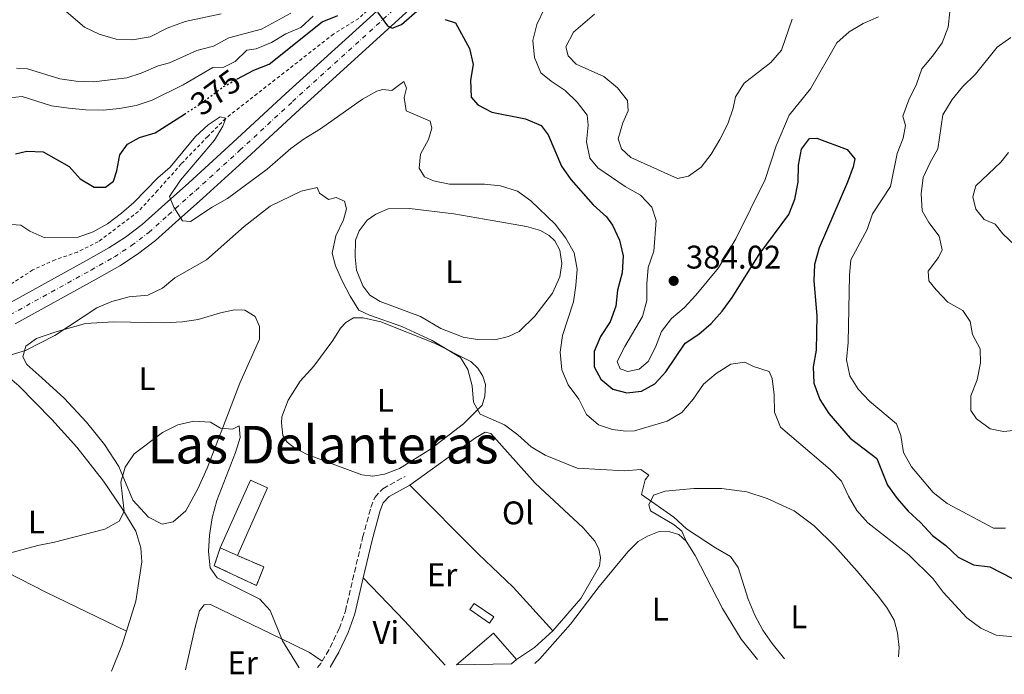
# Model space of a CAD drawing. Units: metres. Extents: x 625127 to 628617, y 4694855 to 4697228.
# Drawn here: x 626839 to 627140, y 4694884 to 4695084 of the extents above; entities that cross this region are included whole.
import ezdxf
from ezdxf.enums import TextEntityAlignment as Align

# ---------------------------------------------------------------- set-up
doc = ezdxf.new("R2010")
doc.units = ezdxf.units.M
doc.header["$MEASUREMENT"] = 0
for name, pattern in [('DGN Style 2', [1.7399219301090239, 1.043953158065414, -0.6959687720436097]), ('DGN Style 3', [2.435890702152634, 1.739921930109024, -0.6959687720436097]), ('DGN Style 4', [2.7856150101045474, 1.391937544087219, -0.6959687720436097, 0.001739921930109024, -0.6959687720436097]), ('DGN Style 5', [1.217945351076317, 0.5219765790327072, -0.6959687720436097])]:
    doc.linetypes.add(name, pattern=pattern)
for name, color, linetype, lineweight in [('Camino', 7, 'DGN Style 3', 0), ('Carretera', 9, 'Continuous', 0), ('construcción   en ruinas', 1, 'Continuous', 0), ('contrucción  en ruinas', 1, 'DGN Style 3', 13), ('Cota de curva de nivel directora', 7, 'Continuous', 0), ('Cota de punto acotado terreno', 7, 'Continuous', 0), ('Curva de nivel directora', 30, 'Continuous', 30), ('Curva de nivel directora no vista', 30, 'DGN Style 5', 30), ('Curva de nivel intermedia', 30, 'Continuous', 0), ('Edificio', 1, 'Continuous', 13), ('Eje de carretera', 7, 'DGN Style 4', 0), ('Estanque', 4, 'Continuous', 0), ('Etiqueta de uso rústico', 92, 'Continuous', 0), ('Línea blanca (vial)', 7, 'Continuous', 13), ('Línea de cambio de uso (parcela vista)', 92, 'Continuous', 0), ('Línea de cuneta (fondo)', 4, 'DGN Style 2', 0), ('Margen derecho', 7, 'Continuous', 0), ('Punto acotado terreno (símbolo)', 7, 'Continuous', 0), ('Texto de Área (paraje) menor', 7, 'Continuous', 0)]:
    doc.layers.add(name, color=color, linetype=linetype, lineweight=lineweight)
doc.styles.add('Style-Arial', font='arial.ttf')

# ---------------------------------------------------------------- blocks, each defined once
blk = doc.blocks.new('5PATER')
at = {"layer": 'Punto acotado terreno (símbolo)', "linetype": 'Continuous', "lineweight": 0}
h = blk.add_hatch(color=51, dxfattribs=at)
edge = h.paths.add_edge_path()
edge.add_ellipse((0, 0), major_axis=(-0.1095731443231308, -0.1110710700762829), ratio=0.9994222409660317, start_angle=0, end_angle=360)

msp = doc.modelspace()

# ---------------------------------------------------------------- linework, layer by layer
at = {"layer": 'Camino', "color": 7, "linetype": 'DGN Style 3', "lineweight": 0, "extrusion": (0.1835232782090406, -0.1486386881368454, 0.971712790254592), "elevation": -582435.6384871303, "flags": 128}
msp.add_lwpolyline([(4042953.046468278, 2397977.611643788), (4042954.603548882, 2397977.611643788), (4042955.391497813, 2397977.738673225)], dxfattribs=at)
at = {"layer": 'Camino', "color": 7, "linetype": 'DGN Style 3', "lineweight": 0}
msp.add_polyline3d([(626931.5399999984, 4694888.020000001, 360.0099999999949), (626933.9799999993, 4694892.180000001, 360.1699999999984), (626936.7499999986, 4694897.960000004, 360.4700000000012), (626938.6599999998, 4694903.330000003, 360.4799999999961), (626943.9300000003, 4694925.820000002, 361.6199999999955), (626946.4899999973, 4694935.070000002, 362.5599999999976), (626947.6499999973, 4694938.110000002, 362.5599999999976), (626950.1700000009, 4694940.780000002, 362.5599999999976), (626956.949999998, 4694944.52, 362.820000000007)], dxfattribs=at)
at = {"layer": 'Carretera', "color": 9, "linetype": 'Continuous', "lineweight": 0}
for points in [[(626834.3799999979, 4694996.640000001, 366.6900000000023), (626859.289999999, 4695010.399999999, 368.2299999999959), (626866.3400000009, 4695014.399999999, 369.2599999999948), (626871.3999999993, 4695017.719999999, 369.2599999999948), (626876.4600000018, 4695021.59, 369.5200000000041), (626882.4499999998, 4695026.890000001, 370.3000000000029), (626890.7300000013, 4695034.34, 370.8099999999977), (626904.2199999985, 4695046.600000001, 371.5800000000018), (626920.3700000021, 4695061.499999999, 373.1300000000047), (626974.1400000015, 4695110.379999998, 377)], [(626978.5000000001, 4695105.7, 377), (626924.6799999991, 4695056.78, 373.1300000000047), (626908.5399999989, 4695041.88, 371.5800000000018), (626895.0200000005, 4695029.600000001, 370.8099999999977), (626886.699999999, 4695022.120000003, 370.3000000000029), (626880.5300000021, 4695016.659999999, 369.5200000000041), (626875.1000000006, 4695012.499999999, 369.2599999999948), (626869.6700000013, 4695008.940000001, 369.2599999999948), (626862.4099999992, 4695004.819999999, 368.2299999999959), (626837.6599999992, 4694991.140000001, 366.6900000000023)]]:
    msp.add_polyline3d(points, dxfattribs=at)
at = {"layer": 'construcción   en ruinas', "color": 1, "linetype": 'Continuous', "lineweight": 0}
msp.add_polyline3d([(626905.6200000001, 4694920.33, 365.6499999999942), (626913.7599999999, 4694916.880000001, 365.1300000000047), (626911.4299999997, 4694911.130000001, 363.3300000000018), (626898.5700000003, 4694917.24, 362.3000000000029), (626900.3700000001, 4694922.66, 363.3300000000018)], close=True, dxfattribs=at)
at = {"layer": 'contrucción  en ruinas', "color": 1, "linetype": 'DGN Style 3', "lineweight": 13}
msp.add_polyline3d([(626905.6200000001, 4694920.33, 364.8800000000047), (626913.7599999999, 4694916.880000001, 365.1300000000047), (626911.4299999997, 4694911.130000001, 363.3300000000018), (626898.5700000003, 4694917.24, 362.3000000000029), (626900.3700000001, 4694922.66, 363.3300000000018)], dxfattribs=at)
at = {"layer": 'Curva de nivel directora', "color": 30, "linetype": 'Continuous', "lineweight": 30, "elevation": 375, "flags": 128}
for points in [[(626948.4799999989, 4695086.450000001), (626951.5700000002, 4695082.26), (626953.0099999995, 4695081.570000002), (626955.8700000006, 4695082.670000002), (626963.7000000004, 4695089.550000001)], [(626905.4800000007, 4695065.960000001), (626910.6199999994, 4695068.76), (626915.2999999998, 4695070.539999999), (626931.5799999987, 4695083.540000001), (626936.3799999999, 4695085.420000001)], [(626969.2100000002, 4695084.190000001), (626972.3599999995, 4695083.189999999), (626976.6399999999, 4695075.34), (626977.7599999999, 4695070.449999999), (626976.9399999996, 4695065.720000002), (626977.1499999996, 4695060.470000002), (626979.1700000003, 4695058.16), (626983.4599999995, 4695055.930000001), (626993.7500000002, 4695053.910000001), (626998.5299999992, 4695051.840000002), (627000.7199999995, 4695048.940000001), (627004.7999999988, 4695039.410000003), (627007.6100000006, 4695035.27), (627014.4300000002, 4695027.619999999), (627018.5599999985, 4695023.950000001), (627020.3899999993, 4695021.36), (627022.5499999983, 4695016.810000001), (627023.6700000004, 4695011.939999999), (627023.3399999996, 4695006.800000001), (627021.9400000004, 4695001.520000001), (627021.3899999983, 4694996.550000002), (627019.7099999996, 4694991.84), (627016.6799999988, 4694987.310000001), (627014.7199999985, 4694982.710000002), (627014.7799999989, 4694978.070000002), (627016.7799999993, 4694974.230000001), (627020.4499999996, 4694971.260000001), (627024.7199999987, 4694970.060000001), (627029.2599999984, 4694970.600000001), (627033.3699999988, 4694972.810000002), (627036.6999999993, 4694976.54), (627042.6200000002, 4694985.230000001), (627046.7899999989, 4694988.04), (627050.5599999997, 4694991.320000002), (627053.9399999992, 4694995.03), (627057.0300000005, 4694999.260000001), (627065.2899999995, 4695012.340000002), (627074.2799999993, 4695024.65), (627076.1500000001, 4695029.290000001), (627077.2000000007, 4695034.480000001), (627077.27, 4695039.680000001), (627078.1699999986, 4695044.590000001), (627080.6299999995, 4695047.890000002), (627082.9000000004, 4695047.99), (627092.1899999998, 4695044.470000003), (627094.51, 4695041.66), (627094.0199999983, 4695039.230000001), (627092.2799999993, 4695034.539999999), (627083.6200000001, 4695014.430000002), (627082.2099999997, 4695009.350000001), (627081.9299999982, 4695004.359999999), (627082.8899999993, 4694993.619999999), (627082.6700000003, 4694983.140000001), (627081.7999999986, 4694978.010000002), (627082.0099999986, 4694973.010000001), (627083.7999999991, 4694968.08), (627086.5300000004, 4694963.789999999), (627093.1299999986, 4694956.189999999), (627101.2600000004, 4694950.060000001), (627104.4599999988, 4694941.83), (627107.4200000004, 4694937.800000001), (627110.8200000002, 4694933.890000001), (627114.610000001, 4694930.410000001), (627118.2799999989, 4694926.460000001), (627122.3800000005, 4694923.380000001), (627126.1600000003, 4694919.810000001), (627130.8099999994, 4694917.480000001), (627135.8299999996, 4694916.880000001), (627149.6599999988, 4694909.789999999)], [(626837.7900000005, 4695043.210000002), (626841.2500000006, 4695043.990000002), (626846.2499999984, 4695043.779999999), (626854.1599999988, 4695039.289999999), (626857.5400000005, 4695035.480000002), (626861.85, 4695032.940000001), (626865.2999999989, 4695032.95), (626867.7099999984, 4695034.76), (626868.7700000001, 4695037.960000001), (626869.6399999995, 4695042.890000002), (626872.0499999991, 4695046.100000001), (626875.7100000003, 4695048.130000001), (626880.4899999992, 4695049.61), (626889.4500000001, 4695055.320000002)]]:
    msp.add_lwpolyline(points, dxfattribs=at)
at = {"layer": 'Curva de nivel directora no vista', "color": 30, "linetype": 'DGN Style 5', "lineweight": 30, "elevation": 375, "flags": 128}
msp.add_lwpolyline([(626889.4500000001, 4695055.320000002), (626893.519999998, 4695057.91), (626901.3700000002, 4695063.710000004), (626905.4800000007, 4695065.960000001)], dxfattribs=at)
at = {"layer": 'Curva de nivel intermedia', "color": 30, "linetype": 'Continuous', "lineweight": 0, "flags": 128}
for points, elevation in [([(626851.1400000012, 4695088.560000001), (626858.8100000002, 4695081.86), (626863.3299999996, 4695079.720000001), (626868.5199999998, 4695078.269999998), (626873.5199999998, 4695078.02), (626878.9600000003, 4695078.930000001), (626884.1700000005, 4695081.539999999), (626889.6199999999, 4695083.59), (626900.6799999995, 4695086.009999999)], 390), ([(626999.5700000006, 4695087.56), (626997.2400000016, 4695082.75), (626996.0500000003, 4695077.83), (626996.4800000016, 4695072.589999998), (626998.4100000006, 4695067.970000001), (627001.6600000006, 4695065.34), (627005.9299999997, 4695062.529999998), (627009.6, 4695058.960000001), (627012.6700000011, 4695055.009999999), (627012.8900000001, 4695051.980000001), (627012.4499999997, 4695046.850000001), (627013.4700000013, 4695041.819999999), (627015.8499999995, 4695038.849999999), (627024.2699999994, 4695033.16), (627028.97, 4695030.569999999), (627032.4200000011, 4695026.83), (627033.7700000012, 4695022.779999999), (627033.0100000012, 4695013.380000001), (627031.3300000003, 4695008.409999999), (627030.8400000008, 4695003.430000001), (627030.880000001, 4694998.3), (627029.5500000011, 4694993.480000001), (627024.1100000007, 4694984.25), (627021.7800000017, 4694979.720000001), (627022.7000000003, 4694977.390000001), (627025.0200000005, 4694976.63), (627028.5400000009, 4694977.329999999), (627031.3000000013, 4694979.71), (627033.5200000008, 4694984.029999998), (627035.3600000005, 4694988.839999998), (627038.4100000013, 4694992.800000002), (627042.3299999996, 4694996.099999999), (627045.8600000013, 4694999.989999999), (627052.7800000014, 4695008.329999999), (627058.0800000011, 4695017.179999998), (627067.1300000013, 4695035.33), (627070.4900000007, 4695045.599999999), (627074.3799999999, 4695054.98), (627080.92, 4695062.999999999), (627089.0100000014, 4695077.15), (627092.7400000021, 4695080.439999999), (627097.0500000013, 4695082.970000001), (627101.7699999998, 4695085.029999999)], 380.0000000000001), ([(626838.1000000011, 4695069.37), (626841.4000000004, 4695069.180000001), (626851.3200000002, 4695066.130000001), (626856.2599999999, 4695065.369999999), (626861.5999999996, 4695065.190000001), (626871.7800000008, 4695066.429999998), (626876.1799999997, 4695067.859999998), (626881.4000000011, 4695070.119999998), (626884.9100000004, 4695071.02), (626893.2600000009, 4695074.71), (626898.3300000003, 4695076.109999998), (626902.9600000017, 4695078.640000002), (626913.0500000013, 4695081.319999999), (626922.0099999999, 4695086.130000002)], 385), ([(626908.4700000014, 4695074.910000001), (626911.4100000006, 4695075.3), (626916.0399999997, 4695077.199999999), (626920.4600000009, 4695079.810000001), (626925.0400000007, 4695081.819999999), (626928.7900000014, 4695085.239999999)], 380.0000000000001), ([(627014.8400000014, 4695085.87), (627008.4199999997, 4695080.34), (627006.1399999999, 4695075.91), (627006.7900000003, 4695073.100000001), (627009.22, 4695070.560000001), (627017.7500000016, 4695066.769999998), (627021.8600000021, 4695063.359999999), (627025.0000000005, 4695059.48), (627025.15, 4695056.279999998), (627023.5200000006, 4695052.600000001), (627022.1100000002, 4695047.789999999), (627023.1299999994, 4695044.66), (627026.0000000016, 4695042.060000001), (627040.2700000011, 4695035.63), (627043.6600000019, 4695036.31), (627047.4999999997, 4695039.069999999), (627050.5300000005, 4695043.050000001), (627053.2300000007, 4695047.499999999), (627055.6200000001, 4695052.3), (627057.2500000017, 4695057.159999999), (627057.9600000003, 4695060.619999999), (627060.6100000013, 4695064.779999998), (627068.7800000008, 4695071.100000001), (627072.070000001, 4695074.869999998), (627075.3800000013, 4695084.380000001)], 385), ([(627123.6100000021, 4695086.619999998), (627123.0599999999, 4695081.92), (627121.2200000006, 4695077.119999999), (627118.3000000013, 4695073.009999999), (627114.9999999999, 4695069.119999999), (627113.4199999997, 4695064.42), (627110.99, 4695059.67)], 380.0000000000001), ([(627142.2800000003, 4695078.749999999), (627138.010000001, 4695075.779999998), (627131.4100000006, 4695067.57), (627127.4600000011, 4695063.690000001), (627124.3000000005, 4695059.819999998), (627121.4500000007, 4695055.109999999), (627119.9300000007, 4695044.720000001), (627117.5500000003, 4695040.509999999), (627115.4500000014, 4695035.970000001), (627114.7800000008, 4695030.96), (627115.1000000006, 4695025.759999999), (627117.100000001, 4695022.140000001), (627120.3300000008, 4695017.970000001), (627121.2500000016, 4695013.859999999), (627120.0600000003, 4695011.49), (627116.9700000013, 4695007.27), (627117.1900000004, 4695004.300000002), (627119.3400000005, 4695001.539999999), (627122.9600000017, 4694997.859999999), (627127.5000000012, 4694995.26), (627129.8200000013, 4694991.909999999), (627130.520000001, 4694987.970000002), (627132.8500000001, 4694983.539999999), (627132.9400000017, 4694979.259999999), (627131.9100000013, 4694974.07), (627129.9600000001, 4694969.16), (627130.0100000014, 4694964.73), (627131.7300000002, 4694962.13), (627135.9500000002, 4694959.05), (627140.0000000005, 4694958.279999999), (627144.9700000014, 4694958.779999999)], 385), ([(626835.9000000019, 4695060.259999999), (626839.780000002, 4695060.730000001), (626848.7800000008, 4695057.850000001), (626854.0700000015, 4695057.119999999), (626859.2900000007, 4695056.569999998), (626864.5900000003, 4695056.509999999), (626869.5600000013, 4695057.019999999), (626874.6300000007, 4695057.960000002), (626879.5300000003, 4695059.600000001), (626889.0700000002, 4695064.24), (626898.1100000013, 4695069.56), (626901.510000001, 4695069.640000001), (626904.9000000019, 4695071.399999999), (626908.4700000014, 4695074.910000001)], 380.0000000000001), ([(626829.29, 4695022.09), (626839.4300000012, 4695021.390000001), (626842.1800000004, 4695019.500000001), (626846.7500000013, 4695017.449999998), (626856.6300000009, 4695017.63), (626861.5400000016, 4695019.349999999), (626865.9000000001, 4695021.779999998), (626870.2000000007, 4695024.99), (626873.9400000002, 4695028.31), (626881.3000000005, 4695035.789999999), (626885.0600000002, 4695039.079999999), (626892.8600000008, 4695048.489999998), (626896.7300000022, 4695052.039999999), (626900.38, 4695054.45), (626902.0600000009, 4695054.029999999), (626901.1600000003, 4695051.59), (626898.6000000008, 4695047.3), (626888.1800000004, 4695035.070000002), (626884.8099999998, 4695030.09), (626886.1799999999, 4695026.859999998), (626888.850000001, 4695022.63), (626891.2500000015, 4695022.470000002), (626897.9200000013, 4695026.850000001), (626902.5999999996, 4695029.489999999), (626914.740000001, 4695038.430000001), (626921.9900000021, 4695044.800000001), (626926.0100000009, 4695047.76), (626931.0199999999, 4695050.82), (626943.860000001, 4695059.850000001), (626948.3300000014, 4695062.329999999), (626950.1599999998, 4695062.880000001), (626952.870000001, 4695062.529999998), (626956.5800000015, 4695065.319999999), (626957.3500000003, 4695063.27), (626956.6799999997, 4695060.34), (626957.2499999999, 4695056.350000001), (626964.57, 4695053.119999997), (626965.1399999999, 4695051.01), (626964.140000001, 4695047.59), (626961.6399999997, 4695043.079999999), (626961.2400000017, 4695038.75), (626962.8300000011, 4695036.170000001), (626965.6000000003, 4695034.949999998), (626970.4999999999, 4695033.929999999), (626981.1799999997, 4695033.899999999), (626986.1600000019, 4695033.41), (626991.2800000004, 4695031.759999998), (626995.4300000012, 4695028.800000002), (627002.8300000017, 4695021.689999999), (627006.0900000007, 4695017.349999998), (627008.67, 4695012.890000002), (627009.5799999998, 4695007.92), (627009.1900000009, 4695002.929999999), (627008.4000000019, 4694997.949999999), (627005.0500000013, 4694987.66), (627004.3400000005, 4694982.570000002), (627004.8700000002, 4694977.109999998), (627006.8600000017, 4694972.529999998), (627010.0300000013, 4694968.13), (627012.4499999997, 4694963.440000001), (627016.0500000007, 4694960.34), (627020.3300000011, 4694958.920000001), (627024.4400000017, 4694958.409999998), (627027.1399999994, 4694958.46), (627037.0900000005, 4694961.42), (627041.5400000006, 4694964.05), (627045.060000001, 4694968.17), (627048.1800000013, 4694972.759999999), (627052.1300000009, 4694975.949999998), (627056.6200000015, 4694978.81), (627060.8900000006, 4694979.509999999), (627063.5400000016, 4694978.149999999), (627068.2900000013, 4694976.580000001), (627069.2600000014, 4694974.470000001), (627069.8499999992, 4694969.439999999), (627069.9499999998, 4694964.199999998), (627071.7900000016, 4694959.550000001), (627087.0100000009, 4694946.67), (627090.4700000011, 4694943.06), (627092.5900000001, 4694938.520000001), (627095.1700000016, 4694934.15), (627098.4999999999, 4694930.300000002), (627111.0400000013, 4694920.550000002), (627118.4900000012, 4694913.189999999), (627121.4900000008, 4694909.190000001)], 370.0000000000001), ([(627110.99, 4695059.67), (627109.2000000018, 4695054.699999998), (627109.9999999999, 4695051.779999999), (627109.3000000002, 4695047.939999999), (627107.5000000009, 4695043.27), (627105.390000001, 4695033.189999999), (627099.8699999999, 4695024.769999999), (627098.2500000016, 4695020.029999998), (627093.3200000009, 4695010.720000001), (627092.8300000014, 4695006.019999998), (627092.4300000012, 4694985.430000001), (627091.990000001, 4694980.189999999), (627092.9800000011, 4694975.289999999), (627095.5500000016, 4694971.21), (627098.9800000003, 4694967.57), (627107.2599999994, 4694960.609999998), (627108.5600000003, 4694957.09), (627109.3600000006, 4694951.8), (627111.8300000004, 4694947.439999999), (627118.48, 4694939.609999998), (627122.7400000005, 4694936.279999998), (627136.9000000001, 4694928.689999999), (627140.6300000007, 4694928.739999999)], 380.0000000000001), ([(627141.5300000014, 4695043.539999999), (627139.2000000002, 4695040.569999999), (627131.5700000015, 4695033.390000001), (627130.6500000006, 4695029.98), (627131.5700000015, 4695026.199999999), (627134.0500000003, 4695023.109999998), (627137.4000000008, 4695021.650000001), (627139.7700000001, 4695018.73), (627143.4500000015, 4695015.210000001)], 390), ([(626836.6799999997, 4694981.769999999), (626840.7800000012, 4694983.05), (626849.7700000011, 4694987.67), (626862.620000001, 4694996.050000002), (626867.23, 4694998), (626872.5200000008, 4694999.42), (626878.2699999996, 4694999.970000001), (626882.6799999997, 4695002.07), (626886.5100000007, 4695005.300000001), (626896.1300000009, 4695010.73), (626907.66, 4695020.940000001), (626915.6700000009, 4695027.189999999), (626925.1400000014, 4695031.74), (626930.0200000008, 4695032.869999999), (626930.7699999996, 4695031.140000001), (626933.4900000021, 4695029.219999999), (626935.8099999998, 4695029.829999999), (626938.3600000002, 4695028.720000001)], 365.0000000000001), ([(626938.3600000002, 4695028.720000001), (626939.0300000008, 4695026.350000001), (626938.0899999997, 4695022.99), (626935.7000000004, 4695018.100000001), (626934.6100000018, 4695012.84), (626935.6700000013, 4695008.91), (626937.7000000009, 4695004.34), (626940.1300000005, 4694999.640000001), (626942.7900000004, 4694995.41), (626946.0200000004, 4694993.800000001), (626955.8900000007, 4694990.369999999), (626965.2500000016, 4694986.140000001), (626973.8700000006, 4694980.850000001), (626976.1200000015, 4694977.189999999), (626977.4600000002, 4694972.230000001), (626977.8800000005, 4694967.199999999), (626979.8600000008, 4694963.599999999), (626987.350000001, 4694960.26), (626991.3800000009, 4694957.289999999), (626995.5200000005, 4694953.619999998), (626999.8099999998, 4694951.050000001), (627009.5799999998, 4694947.039999999), (627024.0599999994, 4694946.210000001), (627029.0500000005, 4694946.640000001), (627031.4600000001, 4694944.96), (627030.3800000004, 4694943.5), (627029.3000000007, 4694938.970000001), (627039.1199999999, 4694932.119999998), (627043.0100000014, 4694928.52), (627051.9299999997, 4694922.67), (627056.4600000004, 4694920.08), (627058.8400000009, 4694916.720000001), (627061.8499999995, 4694907.050000001), (627063.9000000014, 4694902.130000001), (627066.3300000011, 4694897.529999999), (627069.2200000011, 4694893.45), (627073.0099999999, 4694888.710000001)], 365.0000000000001), ([(626834.4199999998, 4694920.679999999), (626844.5400000007, 4694923.459999999), (626849.7199999996, 4694924.420000001), (626865.1, 4694928.449999998), (626869.4500000018, 4694930.869999999), (626871.0000000009, 4694933.8), (626869.9500000003, 4694942.82), (626871.2600000001, 4694947.32), (626874.0400000006, 4694951.48), (626882.6900000008, 4694957.959999999), (626887.3700000013, 4694960.329999999), (626892.3400000001, 4694961.449999998), (626897.3700000015, 4694961.17), (626900.4699999995, 4694959.249999999), (626904.1500000008, 4694958.960000001), (626906.1400000001, 4694959.949999998), (626906.4400000018, 4694956.439999999), (626905.0700000017, 4694951.83), (626899.3099999994, 4694937.13), (626897.89, 4694931.819999999), (626897.0700000019, 4694926.56), (626896.8399999995, 4694921.57), (626897.3300000012, 4694916.56), (626899.4500000002, 4694913.550000001), (626912.5400000017, 4694906.960000002), (626915.6500000008, 4694903.529999998), (626919.4400000017, 4694894.289999999), (626924.54, 4694886.020000001)], 359.9999999999999), ([(627121.4900000008, 4694909.190000001), (627128.7500000007, 4694901.289999999), (627133.0100000009, 4694898.15), (627137.7699999998, 4694895.980000001), (627143.1200000007, 4694895.439999999)], 370.0000000000001)]:
    msp.add_lwpolyline(points, dxfattribs=dict(at, elevation=elevation))
at = {"layer": 'Edificio', "color": 1, "linetype": 'Continuous', "lineweight": 13, "elevation": 365.6499999999942, "flags": 128}
msp.add_lwpolyline([(626905.6200000001, 4694920.33), (626900.3700000001, 4694922.66), (626909.5999999996, 4694943.4), (626914.8499999996, 4694941.060000001), (626905.6200000001, 4694920.33)], close=True, dxfattribs=at)
at = {"layer": 'Edificio', "color": 51, "linetype": 'Continuous', "lineweight": 13, "elevation": 365.6499999999942, "flags": 128}
for points in [[(626905.6200000001, 4694920.33), (626914.8499999996, 4694941.060000001), (626909.5999999996, 4694943.4), (626900.3700000001, 4694922.66)], [(626900.3700000001, 4694922.66), (626905.6200000001, 4694920.33)], [(626991.0300000003, 4694888.52), (626989.5, 4694887.199999999)]]:
    msp.add_lwpolyline(points, dxfattribs=at)
at = {"layer": 'Edificio', "color": 51, "linetype": 'Continuous', "lineweight": 13, "extrusion": (-0.06634383906527595, -0.05815324165449649, 0.9961007456593708), "elevation": -314255.7543965227, "flags": 128}
msp.add_lwpolyline([(-3117284.713137712, 3552300.250824162), (-3117284.588175519, 3552315.212902374), (-3117273.816917468, 3552315.212902374)], dxfattribs=at)
at = {"layer": 'Edificio', "color": 1, "linetype": 'Continuous', "lineweight": 13}
msp.add_polyline3d([(626989.5, 4694887.199999999, 365.6499999999942), (626972.6399999997, 4694886.890000001, 364.3300000000018), (626983.9299999997, 4694896.619999999, 365.6499999999942), (626991.0300000003, 4694888.52, 365.6499999999942)], close=True, dxfattribs=at)
at = {"layer": 'Eje de carretera', "color": 7, "linetype": 'DGN Style 4', "lineweight": 0}
msp.add_polyline3d([(626836.019999998, 4694993.899999999, 366.6900000000023), (626860.8500000008, 4695007.620000001, 368.2299999999959), (626868.0100000001, 4695011.670000004, 369.2599999999948), (626873.2499999994, 4695015.11, 369.2599999999948), (626878.4899999987, 4695019.13, 369.5200000000042), (626884.5700000006, 4695024.510000002, 370.3000000000029), (626892.8699999999, 4695031.969999999, 370.8099999999978), (626906.3799999993, 4695044.239999999, 371.5800000000019), (626922.5199999996, 4695059.140000002, 373.1300000000047), (626976.3200000003, 4695108.040000001, 377)], dxfattribs=at)
at = {"layer": 'Estanque', "color": 4, "linetype": 'Continuous', "lineweight": 0, "elevation": 362.9400000000023, "flags": 128}
msp.add_lwpolyline([(626984.0499999998, 4694901.58), (626982.7400000002, 4694899.680000001), (626976.75, 4694903.82), (626978.0599999997, 4694905.720000001), (626984.0499999998, 4694901.58)], close=True, dxfattribs=at)
msp.add_lwpolyline([(626982.7400000002, 4694899.680000001), (626976.75, 4694903.82), (626978.0599999997, 4694905.720000001), (626984.0499999998, 4694901.58), (626982.7400000002, 4694899.680000001)], dxfattribs=at)
at = {"layer": 'Línea blanca (vial)', "color": 7, "linetype": 'Continuous', "lineweight": 13}
for points in [[(626834.3799999973, 4694996.640000002, 366.6900000000023), (626859.2899999984, 4695010.399999999, 368.2299999999959), (626866.3400000005, 4695014.4, 369.2599999999948), (626871.3999999987, 4695017.719999999, 369.2599999999948), (626876.4600000014, 4695021.590000001, 369.5200000000042), (626882.4499999994, 4695026.890000001, 370.3000000000029), (626890.7300000007, 4695034.34, 370.8099999999978), (626904.2199999979, 4695046.600000002, 371.5800000000019), (626920.3700000015, 4695061.5, 373.1300000000047), (626974.1400000011, 4695110.38, 377)], [(626837.6599999988, 4694991.140000001, 366.6900000000023), (626862.4099999988, 4695004.82, 368.2299999999959), (626869.6700000009, 4695008.940000001, 369.2599999999948), (626875.1000000001, 4695012.5, 369.2599999999948), (626880.5300000017, 4695016.66, 369.5200000000042), (626886.6999999986, 4695022.120000003, 370.3000000000029), (626895.02, 4695029.600000001, 370.8099999999978), (626908.5399999984, 4695041.88, 371.5800000000019), (626924.6799999987, 4695056.780000002, 373.1300000000047), (626978.4999999995, 4695105.7, 377)]]:
    msp.add_polyline3d(points, dxfattribs=at)
at = {"layer": 'Línea de cambio de uso (parcela vista)', "color": 92, "linetype": 'Continuous', "lineweight": 0, "extrusion": (0.6466426325338885, 0.6106473086466528, 0.4571248956600834), "elevation": 3272510.185722726, "flags": 128}
msp.add_lwpolyline([(2982965.41628632, -1681560.953199348), (2982983.843660061, -1681561.470400496), (2983002.035543894, -1681561.290504444)], dxfattribs=at)
at = {"layer": 'Línea de cambio de uso (parcela vista)', "color": 92, "linetype": 'Continuous', "lineweight": 0, "extrusion": (0.6560551921998493, -0.2644304091346728, 0.7068720842645355), "elevation": -829958.1335788134, "flags": 128}
msp.add_lwpolyline([(4588838.782514894, 829913.568666395), (4588834.139127719, 829913.1021307168), (4588825.686246554, 829913.1021307166)], dxfattribs=at)
at = {"layer": 'Línea de cambio de uso (parcela vista)', "color": 92, "linetype": 'Continuous', "lineweight": 0, "extrusion": (0.3455018084818525, -0.5038953988094205, 0.791655182130746), "elevation": -2148819.981286274, "flags": 128}
msp.add_lwpolyline([(3172078.622989248, 2784902.602894468), (3172071.112572687, 2784901.342599626), (3172064.516626962, 2784901.342599626)], dxfattribs=at)
at = {"layer": 'Línea de cambio de uso (parcela vista)', "color": 92, "linetype": 'Continuous', "lineweight": 0}
for points in [[(626984.3399999999, 4694986.33, 367.4600000000065), (626979.0899999999, 4694986.390000001, 367.1999999999971), (626974.6500000004, 4694987.060000001, 367.1999999999971), (626967.8700000001, 4694989.810000001, 366.679999999993), (626961.6200000001, 4694993.430000001, 366.1699999999983), (626949.3099999997, 4694997.980000001, 366.1699999999983), (626946.1500000004, 4695000, 366.4199999999983), (626944.0199999996, 4695002.850000001, 366.679999999993), (626942.0899999999, 4695007.59, 366.679999999993), (626941.6200000001, 4695011.699999999, 366.679999999993), (626941.7400000002, 4695016.730000001, 366.679999999993), (626942.9000000004, 4695019.66, 367.1999999999971), (626945.3099999997, 4695022.92, 367.4600000000065), (626947.9900000002, 4695024.730000001, 367.7100000000065), (626951.7100000001, 4695026.390000001, 367.7100000000065), (626958.25, 4695026.5, 367.7100000000065), (626971.8399999999, 4695024.779999999, 367.7100000000065), (626983.54, 4695022.82, 368.4900000000052), (626994.0999999996, 4695020.91, 368.4900000000052), (626998.3200000003, 4695019.710000001, 368.7400000000052), (627000.9900000002, 4695018.210000001, 369), (627002.7800000003, 4695016.550000001, 369.2599999999948), (627004.2699999996, 4695013.699999999, 369.2599999999948), (627004.8399999999, 4695009.65, 369), (627004.29, 4695005.539999999, 369.2599999999948), (627002, 4695000.600000001, 369), (626996.5999999996, 4694993.57, 368.4900000000052), (626991.7800000003, 4694988.83, 367.9700000000012), (626988.5999999996, 4694987.34, 367.9700000000012), (626984.3399999999, 4694986.33, 367.4600000000065)], [(626882.6299999999, 4694929.970000001, 359.4600000000065), (626878.3899999997, 4694932.100000001, 359.1999999999971), (626873.6399999997, 4694937.25, 359.4600000000065), (626869.3399999999, 4694947.539999999, 360.2400000000052), (626864.9500000002, 4694954.310000001, 360.75), (626859.4299999997, 4694961.08, 361.5299999999988), (626852.6600000003, 4694968.430000001, 362.5599999999977), (626845.8499999996, 4694974.640000001, 364.1000000000058), (626841.2199999997, 4694978.76, 364.6199999999953), (626840.0099999999, 4694981.08, 365.1300000000047), (626840.9600000001, 4694984.33, 365.3899999999995), (626844.1299999999, 4694986.680000001, 365.3899999999995), (626849.79, 4694988.630000001, 365.3899999999995), (626859.1200000001, 4694991.25, 364.1000000000058), (626867.8700000001, 4694991.810000001, 363.5899999999965), (626883.1200000001, 4694991.460000001, 363.070000000007), (626888.7999999998, 4694991.779999999, 362.8099999999977), (626893.6100000005, 4694992.52, 362.5599999999977), (626900.5099999999, 4694994.529999999, 362.3000000000029), (626904.7699999996, 4694995.430000001, 362.3000000000029), (626907.9100000003, 4694995.350000001, 362.0399999999936), (626911.0599999997, 4694993.430000001, 362.0399999999936), (626912.4400000004, 4694990.41, 362.0399999999936), (626912.3700000001, 4694986.52, 362.0399999999936), (626906.3700000001, 4694973, 361.0099999999948), (626901.8799999999, 4694961.279999999, 359.9799999999959), (626896.4299999997, 4694947.07, 359.7200000000012), (626893.5700000003, 4694940.77, 359.4600000000065), (626889.8899999997, 4694933.980000001, 359.4600000000065), (626885.9800000006, 4694930.65, 359.4600000000065), (626882.6299999999, 4694929.970000001, 359.4600000000065)], [(626947.0599999997, 4694944.59, 363.070000000007), (626943.7100000001, 4694944.99, 363.070000000007), (626926.9500000002, 4694951.230000001, 362.8099999999977), (626923.0899999999, 4694953.25, 362.8099999999977), (626920.8600000005, 4694955.01, 362.8099999999977), (626919.54, 4694957.060000001, 362.8099999999977), (626919.1299999999, 4694960.890000001, 363.070000000007), (626919.2199999997, 4694962.789999999, 363.070000000007), (626921.1799999997, 4694967.890000001, 363.5899999999965), (626924.8099999997, 4694973.699999999, 363.8500000000058), (626929.04, 4694978.279999999, 364.3600000000006), (626934.8099999997, 4694986.060000001, 364.6199999999953), (626937.1600000003, 4694989.82, 364.8800000000047), (626938.7599999999, 4694991.560000001, 364.8800000000047), (626941.1299999999, 4694992.99, 364.8800000000047), (626944.0999999996, 4694993.01, 364.8800000000047), (626949.5199999996, 4694991.76, 364.8800000000047), (626965.9600000001, 4694985.25, 364.8800000000047), (626977.04, 4694979.720000001, 364.8800000000047), (626979.1699999999, 4694977.630000001, 364.8800000000047), (626980.7599999999, 4694975.16, 364.8800000000047), (626981.4800000006, 4694972.630000001, 364.8800000000047), (626981.3499999996, 4694969.109999999, 364.8800000000047), (626980.5099999999, 4694966.34, 364.8800000000047), (626974.7699999996, 4694960.619999999, 364.6199999999953), (626964.6699999999, 4694952.850000001, 363.8500000000058), (626955.2100000001, 4694946.930000001, 363.3300000000018), (626950.6299999999, 4694945.27, 363.070000000007), (626947.0599999997, 4694944.59, 363.070000000007)], [(626798.8300000001, 4694935, 361.8500000000058), (626803.1299999999, 4694950.800000001, 362.5599999999977), (626808.6699999999, 4694960.100000001, 363.3300000000018), (626815.4600000001, 4694968.480000001, 363.8500000000058), (626821.8899999997, 4694975.300000001, 364.3600000000006), (626826.2400000002, 4694979.01, 364.8800000000047), (626829, 4694979.310000001, 364.8800000000047), (626831.4900000002, 4694978.300000001, 364.6199999999953), (626838.79, 4694972.199999999, 364.1000000000058), (626848.8300000001, 4694961.91, 362.5599999999977), (626856.5300000003, 4694953.430000001, 361.7799999999988), (626864.6699999999, 4694943.060000001, 360.75), (626870.3099999997, 4694934.789999999, 359.7200000000012), (626874.5899999999, 4694927.789999999, 359.1999999999971), (626876.0999999996, 4694922.720000001, 358.9499999999971), (626876.4000000004, 4694918.449999999, 358.9499999999971), (626874.6100000005, 4694906.380000001, 358.6900000000023), (626871.6699999999, 4694897.25, 357.9900000000052)], [(626958.4000000004, 4694941.880000001, 362.5599999999977), (626978.4500000002, 4694956.33, 363.070000000007), (626981.4600000001, 4694958.08, 363.070000000007), (626983.1399999997, 4694957.66, 363.070000000007), (626996.6799999997, 4694942.430000001, 363.3300000000018), (627011.4000000004, 4694928.82, 363.3300000000018), (627015, 4694924.74, 363.3300000000018), (627016.2100000001, 4694922.430000001, 363.070000000007), (627016.6699999999, 4694919.779999999, 362.8099999999977), (627016.3700000001, 4694917.07, 362.8099999999977), (627010.6699999999, 4694907.180000001, 362.3000000000029), (627002.0999999996, 4694897.32, 362.3000000000029)], [(627002.0999999996, 4694897.32, 362.3000000000029), (626989.9800000006, 4694910.680000001, 363.070000000007), (626979.29, 4694920.859999999, 363.070000000007), (626958.4000000004, 4694941.880000001, 362.820000000007)], [(627042.8899999997, 4694924.730000001, 364.3600000000006), (627041.5999999996, 4694927.810000001, 364.8699999999953), (627039.2800000003, 4694929.710000001, 364.8699999999953), (627031.9900000002, 4694933.99, 364.8699999999953), (627031.5, 4694935.880000001, 364.8699999999953), (627032.9600000001, 4694938.789999999, 364.8699999999953), (627036.5300000003, 4694940.029999999, 365.1300000000047), (627045.2300000006, 4694940.84, 365.6499999999942), (627053.7199999997, 4694940.83, 365.9100000000035), (627061.5, 4694939.789999999, 366.679999999993), (627067.6600000003, 4694937.789999999, 366.679999999993), (627075.9199999999, 4694934.050000001, 366.9400000000023), (627082.0800000001, 4694929.449999999, 367.1900000000023), (627088.4000000004, 4694923.17, 367.1900000000023), (627095.25, 4694915.600000001, 367.1900000000023), (627101.7300000006, 4694907.810000001, 366.679999999993), (627104.3799999999, 4694904.300000001, 366.679999999993), (627106.5300000003, 4694900.619999999, 366.679999999993), (627107.6100000005, 4694896.67, 366.679999999993), (627108.04, 4694892.189999999, 366.4199999999983), (627107.8700000001, 4694889.350000001, 366.2899999999936)], [(626798.8300000001, 4694935, 361.8500000000058), (626809.2100000001, 4694929.199999999, 360.5599999999977), (626826.5899999999, 4694919.560000001, 359.5299999999988), (626847.2300000006, 4694909.09, 358.7599999999948), (626871.6699999999, 4694897.25, 357.9900000000052)], [(626996.6600000003, 4694887.33, 360.6999999999971), (626998.1500000004, 4694888.76, 360.75), (627007.5800000001, 4694899.390000001, 361.5299999999988), (627016.29, 4694910.869999999, 362.3000000000029), (627025.0599999997, 4694921.51, 363.070000000007), (627028.1900000004, 4694924.640000001, 363.8399999999965), (627031.0599999997, 4694926.310000001, 364.1000000000058), (627034.6799999997, 4694927.710000001, 364.1000000000058), (627037.9199999999, 4694927.600000001, 364.1000000000058), (627040.6299999999, 4694926.789999999, 364.3600000000006), (627042.8899999997, 4694924.730000001, 364.3600000000006)], [(627042.8899999997, 4694924.730000001, 364.3600000000006), (627045.7000000002, 4694920.350000001, 364.3600000000006), (627054.0599999997, 4694904.189999999, 364.1000000000058), (627059.7800000003, 4694894.779999999, 364.1000000000058), (627064.7100000001, 4694888.560000001, 364.1000000000058)], [(626889.7100000001, 4694885.390000001, 359.1699999999983), (626892.6399999997, 4694898.029999999, 359.8000000000029), (626894, 4694903.449999999, 359.8000000000029), (626895.4500000002, 4694905.300000001, 359.8000000000029), (626897.3899999997, 4694905.369999999, 359.8000000000029), (626922.5300000003, 4694893.26, 360.3099999999977), (626927.6399999997, 4694890.66, 360.3099999999977), (626931.54, 4694888.02, 360.0099999999948)]]:
    msp.add_polyline3d(points, dxfattribs=at)
at = {"layer": 'Línea de cuneta (fondo)', "color": 4, "linetype": 'DGN Style 2', "lineweight": 0}
msp.add_polyline3d([(627004.54, 4695153.33, 379.2799999999988), (626994.0700000003, 4695137.609999999, 377.9900000000052), (626989.0999999996, 4695131.730000001, 377.7299999999959), (626985.8399999999, 4695127, 377.4799999999959), (626984.4100000003, 4695123.689999999, 377.4799999999959), (626981.0899999999, 4695119.930000001, 377.2200000000012), (626961.5099999999, 4695102.130000001, 375.4100000000035), (626951.7999999998, 4695092.689999999, 374.8999999999942), (626942.7300000006, 4695084.560000001, 374.1199999999953), (626935.04, 4695079.789999999, 373.0899999999965), (626902.0599999997, 4695054.029999999, 370), (626896.54, 4695048.470000001, 370), (626888.4500000002, 4695040.07, 369.2299999999959), (626881.2199999997, 4695031.949999999, 368.4499999999971), (626875.3300000001, 4695025.52, 368.1900000000023), (626863.0800000001, 4695016.279999999, 367.4199999999983), (626856.7300000006, 4695013.140000001, 366.9100000000035), (626849.8799999999, 4695010.75, 366.6499999999942), (626843.04, 4695007.67, 366.1300000000047), (626827.2300000006, 4694997.42, 365.3600000000006), (626816.2800000003, 4694988.9, 365), (626803.4100000003, 4694975.49, 363.9700000000012), (626796.7300000006, 4694966.51, 362.9400000000023)], dxfattribs=at)
at = {"layer": 'Margen derecho', "color": 7, "linetype": 'Continuous', "lineweight": 0}
for points in [[(626944.1499999971, 4694913.56, 361.0399999999935), (626946.8500000017, 4694925.080000003, 361.6199999999955), (626949.3500000006, 4694934.13, 362.5599999999976), (626950.2499999992, 4694936.480000001, 362.5599999999976), (626952.0399999997, 4694938.370000003, 362.5599999999976), (626958.3999999987, 4694941.88, 362.820000000007)], [(626933.9699999981, 4694886.190000002, 360), (626936.6399999993, 4694890.760000004, 360.1699999999984), (626939.5399999982, 4694896.800000001, 360.4700000000012), (626941.5499999998, 4694902.480000002, 360.4799999999961), (626944.1499999971, 4694913.56, 361.0399999999935)]]:
    msp.add_polyline3d(points, dxfattribs=at)

# ---------------------------------------------------------------- block references
at = {"layer": 'Punto acotado terreno (símbolo)', "color": 7, "linetype": 'Continuous', "lineweight": 0, "xscale": 10, "yscale": 10, "zscale": 10}
msp.add_blockref('5PATER', (627039.0899999987, 4695004.330000003, 384.0200000000045), dxfattribs=at)

# ---------------------------------------------------------------- texts
at = {"layer": 'Cota de curva de nivel directora', "color": 7, "linetype": 'Continuous', "lineweight": 0, "style": 'Style-Arial'}
msp.add_text('375', height=7.000000000000002, rotation=36.47990999999999, dxfattribs=at).set_placement((626898.984462949, 4695061.946223059, 375), align=Align.MIDDLE_CENTER)
at = {"layer": 'Cota de punto acotado terreno', "color": 7, "linetype": 'Continuous', "lineweight": 0, "style": 'Style-Arial'}
msp.add_text('384.02', height=7.000000000000002, dxfattribs=at).set_placement((627042.8399999997, 4695008.080000003, 384.0200000000041))
at = {"layer": 'Etiqueta de uso rústico', "color": 92, "linetype": 'Continuous', "lineweight": 0, "style": 'Style-Arial'}
for s, p in [('L', (626971.8314203813, 4695007.140009998, 367.25)), ('L', (626877.9814203782, 4694974.41001, 361.6999999999971)), ('L', (626950.9214203812, 4694967.810009998, 364.1900000000023)), ('Ol', (626991.4646334378, 4694933.380009998, 363.2100000000065)), ('L', (626844.1314203787, 4694930.580010002, 360.5200000000041)), ('Er', (626968.2454566084, 4694914.470009997, 362.0200000000041)), ('L', (627034.9914203808, 4694903.960010001, 363.0299999999988)), ('L', (627077.4014203812, 4694901.62001, 365.6699999999983)), ('Vi', (626951.0189322173, 4694896.780010001, 360.5899999999965)), ('Er', (626907.2354566068, 4694887.53001, 359.7400000000052))]:
    msp.add_text(s, height=7.000000000000002, dxfattribs=at).set_placement(p, align=Align.MIDDLE_CENTER)
at = {"layer": 'Texto de Área (paraje) menor', "color": 7, "linetype": 'Continuous', "lineweight": 0, "style": 'Style-Arial'}
msp.add_text('Las Delanteras', height=11.5, dxfattribs=at).set_placement((626931.799720933, 4694954.240009996, 359.8899999999995), align=Align.MIDDLE_CENTER)

doc.saveas('drawing.dxf')
